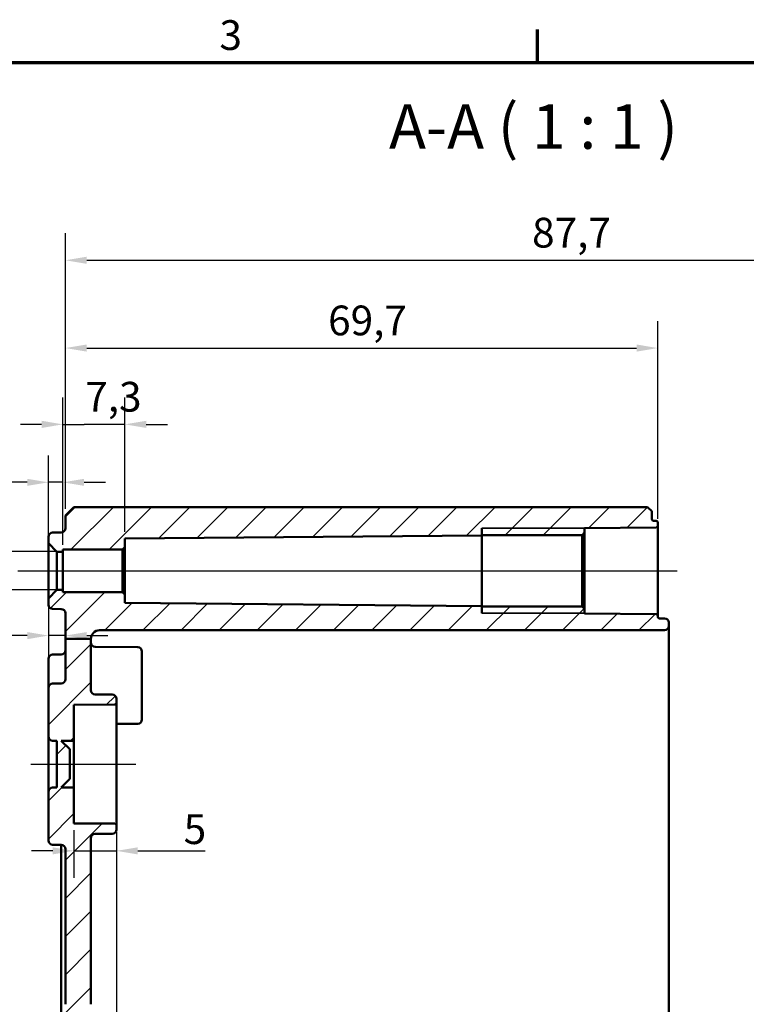
# Model space of a CAD drawing. Units: millimetres. Extents: x 16 to 588, y 6 to 415.
# Drawn here: x 387 to 473, y 299 to 415 of the extents above; entities that cross this region are included whole.
import ezdxf

# ---------------------------------------------------------------- set-up
doc = ezdxf.new("R2010")
doc.units = ezdxf.units.MM
doc.layers.get('0').update_dxf_attribs({"lineweight": 25})
for name, color, linetype, lineweight in [('Bemaßung (ISO)', 7, 'Continuous', 25), ('Mittellinie (ISO)', 7, 'Continuous', 25), ('Rahmen (ISO)', 7, 'Continuous', 70), ('Schraffur (ISO)', 7, 'Continuous', 18), ('Sichtbar (ISO)', 7, 'Continuous', 50), ('Sichtbar schmal (ISO)', 7, 'Continuous', 35), ('Symbol (ISO)', 7, 'Continuous', 25)]:
    doc.layers.add(name, color=color, linetype=linetype, lineweight=lineweight)
doc.styles.add('Bezeichnungstext (DIN)', font='isocpeur.ttf')
doc.styles.add('Notiztext (DIN)', font='isocpeur.ttf')
doc.dimstyles.new('Standard (DIN)', dxfattribs={"dimtxt": 3.5, "dimasz": 2.5, "dimexe": 3.175, "dimexo": 0.8, "dimgap": 0.8, "dimtad": 1, "dimrnd": 1e-08, "dimtxsty": 'Notiztext (DIN)', "dimcen": 0.09, "dimdle": 10, "dimclrd": 256, "dimclre": 256, "dimclrt": 256, "dimadec": 0, "dimazin": 0, "dimtfac": 1, "dimtmove": 0, "dimatfit": 3, "dimfxl": 1, "dimtolj": 1, "dimtzin": 0, "dimlwd": -1, "dimlwe": -1, "dimarcsym": 0})

# ---------------------------------------------------------------- blocks, each defined once
blk = doc.blocks.new('Ränder Vorgaberahmen')
at = {"layer": 'Rahmen (ISO)'}
blk.add_line((448, 410), (448, 413.9), dxfattribs=at)
at = {"layer": 'Rahmen (ISO)', "flags": 128}
blk.add_lwpolyline([(20, 10), (20, 410), (584, 410), (584, 10), (20, 10)], dxfattribs=at)
at = {"layer": 'Rahmen (ISO)', "insert": (410.58, 410.4), "char_height": 3.5, "attachment_point": 7, "style": 'Notiztext (DIN)'}
blk.add_mtext('3', dxfattribs=at)
blk = doc.blocks.new('*D28')
at = {"layer": 'Bemaßung (ISO)', "transparency": 16777216}
for p, q in [((392.16, 353.25), (392.16, 370.61)), ((399.46, 354.78), (399.46, 370.61)), ((389.66, 367.43), (387.16, 367.43)), ((392.16, 367.43), (394.66, 367.43)), ((396.96, 367.43), (394.66, 367.43)), ((399.46, 367.43), (396.96, 367.43)), ((401.96, 367.43), (404.46, 367.43))]:
    blk.add_line(p, q, dxfattribs=at)
for points in [[(389.66, 367.85), (389.66, 367.01), (392.16, 367.43)], [(401.96, 367.85), (401.96, 367.01), (399.46, 367.43)]]:
    blk.add_solid(points, dxfattribs=at)
at = {"layer": 'Defpoints', "color": 0, "transparency": 16777216}
for p in [(392.16, 367.43), (399.46, 353.98), (392.16, 352.45)]:
    blk.add_point(p, dxfattribs=at)
at = {"layer": 'Bemaßung (ISO)', "transparency": 16777216, "insert": (394.79, 372.43), "char_height": 3.5, "attachment_point": 1, "style": 'Notiztext (DIN)'}
blk.add_mtext('\\A1;7,3', dxfattribs=at)
blk = doc.blocks.new('*D29')
at = {"layer": 'Bemaßung (ISO)', "transparency": 16777216}
for p, q in [((390.46, 354.25), (390.46, 363.78)), ((392.16, 353.25), (392.16, 363.78)), ((387.96, 360.61), (378.64, 360.61)), ((392.16, 360.61), (390.46, 360.61)), ((394.66, 360.61), (397.16, 360.61))]:
    blk.add_line(p, q, dxfattribs=at)
for points in [[(387.96, 361.02), (387.96, 360.19), (390.46, 360.61)], [(394.66, 361.02), (394.66, 360.19), (392.16, 360.61)]]:
    blk.add_solid(points, dxfattribs=at)
at = {"layer": 'Defpoints', "color": 0, "transparency": 16777216}
for p in [(390.46, 360.61), (390.46, 353.45), (392.16, 352.45)]:
    blk.add_point(p, dxfattribs=at)
at = {"layer": 'Bemaßung (ISO)', "transparency": 16777216, "insert": (379.44, 365.61), "char_height": 3.5, "attachment_point": 1, "style": 'Notiztext (DIN)'}
blk.add_mtext('\\A1;1,7', dxfattribs=at)
blk = doc.blocks.new('*D30')
at = {"layer": 'Bemaßung (ISO)', "transparency": 16777216}
for p, q in [((390.46, 346.15), (390.46, 339.39)), ((387.96, 342.57), (367.68, 342.57)), ((392.46, 342.57), (390.46, 342.57)), ((394.96, 342.57), (397.46, 342.57))]:
    blk.add_line(p, q, dxfattribs=at)
for points in [[(387.96, 342.99), (387.96, 342.15), (390.46, 342.57)], [(394.96, 342.99), (394.96, 342.15), (392.46, 342.57)]]:
    blk.add_solid(points, dxfattribs=at)
at = {"layer": 'Defpoints', "color": 0, "transparency": 16777216}
for p in [(390.46, 346.95), (392.46, 342.77), (392.46, 342.57)]:
    blk.add_point(p, dxfattribs=at)
at = {"layer": 'Bemaßung (ISO)', "transparency": 16777216, "insert": (368.48, 346.87), "char_height": 3.5, "attachment_point": 1, "style": 'Notiztext (DIN)'}
blk.add_mtext('\\A1;2', dxfattribs=at)
blk = doc.blocks.new('*D31')
at = {"layer": 'Bemaßung (ISO)', "transparency": 16777216}
for p, q in [((382.16, 354.95), (382.16, 357.45)), ((391.36, 352.45), (378.98, 352.45)), ((382.16, 352.45), (382.16, 347.95)), ((391.36, 347.95), (378.98, 347.95)), ((382.16, 345.45), (382.16, 342.95))]:
    blk.add_line(p, q, dxfattribs=at)
for points in [[(381.74, 354.95), (382.57, 354.95), (382.16, 352.45)], [(381.74, 345.45), (382.57, 345.45), (382.16, 347.95)]]:
    blk.add_solid(points, dxfattribs=at)
at = {"layer": 'Defpoints', "color": 0, "transparency": 16777216}
for p in [(392.16, 352.45), (382.16, 347.95), (392.16, 347.95)]:
    blk.add_point(p, dxfattribs=at)
at = {"layer": 'Bemaßung (ISO)', "transparency": 16777216, "insert": (376.09, 345.24), "char_height": 3.5, "attachment_point": 1, "rotation": 90, "style": 'Notiztext (DIN)'}
blk.add_mtext('\\A1;{\\fAIGDT|b0|i0;\\H3.5000;\\ln}\\fISOCPEUR|b0|i0;\\H3.5000;4,5', dxfattribs=at)
blk = doc.blocks.new('*D32')
at = {"layer": 'Bemaßung (ISO)', "transparency": 16777216}
for p, q in [((393.46, 319.66), (393.46, 314.06)), ((398.46, 319.45), (398.46, 314.06)), ((390.96, 317.24), (388.46, 317.24)), ((393.46, 317.24), (398.46, 317.24)), ((400.96, 317.24), (408.92, 317.24))]:
    blk.add_line(p, q, dxfattribs=at)
for points in [[(390.96, 317.65), (390.96, 316.82), (393.46, 317.24)], [(400.96, 317.65), (400.96, 316.82), (398.46, 317.24)]]:
    blk.add_solid(points, dxfattribs=at)
at = {"layer": 'Defpoints', "color": 0, "transparency": 16777216}
for p in [(393.46, 320.46), (398.46, 320.25), (398.46, 317.24)]:
    blk.add_point(p, dxfattribs=at)
at = {"layer": 'Bemaßung (ISO)', "transparency": 16777216, "insert": (406.37, 321.54), "char_height": 3.5, "attachment_point": 1, "style": 'Notiztext (DIN)'}
blk.add_mtext('\\A1;5', dxfattribs=at)
blk = doc.blocks.new('*D35')
at = {"layer": 'Bemaßung (ISO)', "transparency": 16777216}
for p, q in [((392.46, 357.5), (392.46, 379.59)), ((462.16, 356.3), (462.16, 379.59)), ((394.96, 376.41), (459.66, 376.41))]:
    blk.add_line(p, q, dxfattribs=at)
for points in [[(394.96, 376.83), (394.96, 375.99), (392.46, 376.41)], [(459.66, 376.83), (459.66, 375.99), (462.16, 376.41)]]:
    blk.add_solid(points, dxfattribs=at)
at = {"layer": 'Defpoints', "color": 0, "transparency": 16777216}
for p in [(462.16, 376.41), (392.46, 356.7), (462.16, 355.5)]:
    blk.add_point(p, dxfattribs=at)
at = {"layer": 'Bemaßung (ISO)', "transparency": 16777216, "insert": (423.37, 381.41), "char_height": 3.5, "attachment_point": 1, "style": 'Notiztext (DIN)'}
blk.add_mtext('\\A1;69,7', dxfattribs=at)
blk = doc.blocks.new('*D36')
at = {"layer": 'Bemaßung (ISO)', "transparency": 16777216}
for p, q in [((392.46, 357.5), (392.46, 389.92)), ((510.16, 343), (510.16, 389.92)), ((394.96, 386.74), (507.66, 386.74))]:
    blk.add_line(p, q, dxfattribs=at)
for points in [[(394.96, 387.16), (394.96, 386.32), (392.46, 386.74)], [(507.66, 387.16), (507.66, 386.32), (510.16, 386.74)]]:
    blk.add_solid(points, dxfattribs=at)
at = {"layer": 'Defpoints', "color": 0, "transparency": 16777216}
for p in [(510.16, 386.74), (392.46, 356.7), (510.16, 342.2)]:
    blk.add_point(p, dxfattribs=at)
at = {"layer": 'Bemaßung (ISO)', "transparency": 16777216, "insert": (447.37, 391.74), "char_height": 3.5, "attachment_point": 1, "style": 'Notiztext (DIN)'}
blk.add_mtext('\\A1;87,7', dxfattribs=at)
blk = doc.blocks.new('*D38')
at = {"layer": 'Bemaßung (ISO)', "transparency": 16777216}
for p, q in [((398.46, 319.45), (398.46, 149.69)), ((461.46, 176.9), (461.46, 149.69)), ((458.96, 152.86), (400.96, 152.86))]:
    blk.add_line(p, q, dxfattribs=at)
for points in [[(400.96, 153.28), (400.96, 152.45), (398.46, 152.86)], [(458.96, 153.28), (458.96, 152.45), (461.46, 152.86)]]:
    blk.add_solid(points, dxfattribs=at)
at = {"layer": 'Defpoints', "color": 0, "transparency": 16777216}
for p in [(398.46, 320.25), (461.46, 177.7), (398.46, 152.86)]:
    blk.add_point(p, dxfattribs=at)
at = {"layer": 'Bemaßung (ISO)', "transparency": 16777216, "insert": (427.86, 157.16), "char_height": 3.5, "attachment_point": 1, "style": 'Notiztext (DIN)'}
blk.add_mtext('\\A1;63', dxfattribs=at)

msp = doc.modelspace()

# ---------------------------------------------------------------- hatches: boundary and pattern name
at = {"layer": 'Schraffur (ISO)'}
h = msp.add_hatch(dxfattribs=at)
h.set_pattern_fill('ANSI31', color=256, scale=25.4, style=0)
h.set_pattern_definition([(45, (0, 0), (-2.245064, 2.245064), [])])
edge = h.paths.add_edge_path()
edge.add_line((393.4567, 357.6969), (392.4567, 356.6969))
edge.add_line((392.4567, 356.6969), (392.4567, 355.1951))
edge.add_ellipse((391.9567, 355.1951), major_axis=(0, -0.5), ratio=1, start_angle=0.2, end_angle=90, ccw=False)
edge.add_line((391.9585, 354.6951), (390.955, 354.6916))
edge.add_ellipse((390.9567, 354.1916), major_axis=(-0.5, -0.0017), ratio=1, start_angle=270, end_angle=359.8)
edge.add_line((390.4567, 354.1916), (390.4567, 353.4469))
edge.add_line((390.4567, 353.4469), (391.4567, 352.4469))
edge.add_line((391.4567, 352.4469), (392.1567, 352.4469))
edge.add_line((392.1567, 352.4469), (392.1567, 352.6969))
edge.add_line((392.1567, 352.6969), (399.1567, 352.6969))
edge.add_line((399.1567, 352.6969), (399.4567, 352.9969))
edge.add_line((399.4567, 352.9969), (399.4567, 353.9804))
edge.add_line((399.4567, 353.9804), (441.4567, 354.3469))
edge.add_line((441.4567, 354.3469), (441.4567, 354.3849))
edge.add_line((441.4567, 354.3849), (453.2567, 354.3849))
edge.add_line((453.2567, 354.3849), (453.5567, 354.6849))
edge.add_line((453.5567, 354.6849), (453.5567, 355.2218))
edge.add_line((453.5567, 355.2218), (461.9585, 355.2952))
edge.add_ellipse((461.9567, 355.4951), major_axis=(0.2, 0.0017), ratio=1, start_angle=270, end_angle=359.5)
edge.add_line((462.1567, 355.4951), (462.1567, 355.8951))
edge.add_ellipse((461.9567, 355.8951), major_axis=(0, 0.2), ratio=1, start_angle=270, end_angle=359.8)
edge.add_line((461.9574, 356.0951), (461.656, 356.0962))
edge.add_ellipse((461.6567, 356.2962), major_axis=(-0.2, 0.0007), ratio=1, start_angle=0.2, end_angle=90, ccw=False)
edge.add_line((461.4567, 356.2962), (461.4567, 357.1969))
edge.add_line((461.4567, 357.1969), (460.9567, 357.6969))
edge.add_line((460.9567, 357.6969), (393.4567, 357.6969))
edge = h.paths.add_edge_path()
edge.add_line((395.4567, 299.177), (392.4567, 299.177))
edge.add_line((392.4567, 299.177), (392.4567, 271.5951))
edge.add_ellipse((391.9567, 271.5951), major_axis=(0, -0.5), ratio=1, start_angle=0.2, end_angle=90, ccw=False)
edge.add_line((391.9585, 271.0951), (390.955, 271.0916))
edge.add_ellipse((390.9567, 270.5916), major_axis=(-0.0017, 0.5), ratio=1, start_angle=0, end_angle=89.8)
edge.add_line((390.4567, 270.5916), (390.4567, 264.3021))
edge.add_ellipse((390.9567, 264.3021), major_axis=(0, -0.5), ratio=1, start_angle=270, end_angle=359.8)
edge.add_line((390.955, 263.8021), (391.9585, 263.7986))
edge.add_ellipse((391.9567, 263.2986), major_axis=(0.5, -0.0017), ratio=1, start_angle=0.2, end_angle=90, ccw=False)
edge.add_line((392.4567, 263.2986), (392.4567, 185.1969))
edge.add_line((392.4567, 185.1969), (391.9567, 185.1969))
edge.add_line((391.9567, 185.1969), (391.9567, 184.1969))
edge.add_line((391.9567, 184.1969), (392.4567, 184.1969))
edge.add_line((392.4567, 184.1969), (392.4567, 178.1969))
edge.add_line((392.4567, 178.1969), (393.4567, 177.1969))
edge.add_line((393.4567, 177.1969), (460.9567, 177.1969))
edge.add_line((460.9567, 177.1969), (461.4567, 177.6969))
edge.add_line((461.4567, 177.6969), (461.4567, 178.5976))
edge.add_ellipse((461.6567, 178.5976), major_axis=(0, 0.2), ratio=1, start_angle=0.2, end_angle=90, ccw=False)
edge.add_line((461.656, 178.7976), (462.9585, 178.8021))
edge.add_ellipse((462.9567, 179.3021), major_axis=(0.5, 0.0017), ratio=1, start_angle=270, end_angle=359.8)
edge.add_line((463.4567, 179.3021), (463.4567, 179.6965))
edge.add_ellipse((462.9567, 179.6965), major_axis=(0, 0.5), ratio=1, start_angle=270, end_angle=359.8)
edge.add_line((462.9585, 180.1965), (462.1567, 180.1993))
edge.add_line((462.1567, 180.1993), (396.4567, 180.1993))
edge.add_ellipse((396.4567, 181.1993), major_axis=(-1, 0), ratio=1, start_angle=0, end_angle=90, ccw=False)
edge.add_line((395.4567, 181.1993), (395.4567, 262.4012))
edge.add_ellipse((395.9567, 262.4012), major_axis=(0, 0.5), ratio=1, start_angle=0.5, end_angle=90, ccw=False)
edge.add_line((395.9524, 262.9012), (400.9611, 262.9449))
edge.add_ellipse((400.9567, 263.4449), major_axis=(0.5, 0.0044), ratio=1, start_angle=270, end_angle=359.5)
edge.add_line((401.4567, 263.4449), (401.4567, 265.2486))
edge.add_ellipse((401.2567, 265.2486), major_axis=(0, 0.2), ratio=1, start_angle=270, end_angle=359.5)
edge.add_line((401.2585, 265.4486), (400.4567, 265.4556))
edge.add_line((400.4567, 265.4556), (400.4567, 265.7469))
edge.add_line((400.4567, 265.7469), (391.4567, 265.8254))
edge.add_line((391.4567, 265.8254), (391.4567, 269.0683))
edge.add_line((391.4567, 269.0683), (400.4567, 269.1469))
edge.add_line((400.4567, 269.1469), (400.4567, 269.4382))
edge.add_line((400.4567, 269.4382), (401.2585, 269.4452))
edge.add_ellipse((401.2567, 269.6451), major_axis=(0.2, 0.0017), ratio=1, start_angle=270, end_angle=359.5)
edge.add_line((401.4567, 269.6451), (401.4567, 271.4489))
edge.add_ellipse((400.9567, 271.4489), major_axis=(0, 0.5), ratio=1, start_angle=270, end_angle=359.5)
edge.add_line((400.9611, 271.9488), (395.9524, 271.9926))
edge.add_ellipse((395.9567, 272.4925), major_axis=(-0.5, 0.0044), ratio=1, start_angle=0.5, end_angle=90, ccw=False)
edge.add_line((395.4567, 272.4925), (395.4567, 299.177))
edge = h.paths.add_edge_path()
edge.add_line((395.4567, 342.1969), (392.4567, 342.1969))
edge.add_line((392.4567, 342.1969), (392.4567, 345.1986))
edge.add_ellipse((391.9567, 345.1986), major_axis=(0.5, -0.0017), ratio=1, start_angle=0.2, end_angle=90)
edge.add_line((391.9585, 345.6986), (390.955, 345.7021))
edge.add_ellipse((390.9567, 346.2021), major_axis=(0, -0.5), ratio=1, start_angle=270, end_angle=359.8, ccw=False)
edge.add_line((390.4567, 346.2021), (390.4567, 346.9469))
edge.add_line((390.4567, 346.9469), (391.4567, 347.9469))
edge.add_line((391.4567, 347.9469), (392.1567, 347.9469))
edge.add_line((392.1567, 347.9469), (392.1567, 347.6969))
edge.add_line((392.1567, 347.6969), (399.1567, 347.6969))
edge.add_line((399.1567, 347.6969), (399.4567, 347.3969))
edge.add_line((399.4567, 347.3969), (399.4567, 346.4134))
edge.add_line((399.4567, 346.4134), (441.4567, 346.0469))
edge.add_line((441.4567, 346.0469), (441.4567, 346.0089))
edge.add_line((441.4567, 346.0089), (453.2567, 346.0089))
edge.add_line((453.2567, 346.0089), (453.5567, 345.7089))
edge.add_line((453.5567, 345.7089), (453.5567, 345.1719))
edge.add_line((453.5567, 345.1719), (461.9585, 345.0986))
edge.add_ellipse((461.9567, 344.8986), major_axis=(0, 0.2), ratio=1, start_angle=270, end_angle=359.5, ccw=False)
edge.add_line((462.1567, 344.8986), (462.1567, 344.7962))
edge.add_ellipse((462.3567, 344.7962), major_axis=(-0.2, 0.0007), ratio=1, start_angle=0.2, end_angle=90)
edge.add_line((462.356, 344.5962), (462.9585, 344.5941))
edge.add_ellipse((462.9567, 344.0941), major_axis=(0, 0.5), ratio=1, start_angle=270, end_angle=359.8, ccw=False)
edge.add_line((463.4567, 344.0941), (463.4567, 343.6997))
edge.add_ellipse((462.9567, 343.6997), major_axis=(0.5, 0.0017), ratio=1, start_angle=270, end_angle=359.8, ccw=False)
edge.add_line((462.9585, 343.1997), (462.1567, 343.1969))
edge.add_line((462.1567, 343.1969), (396.4567, 343.1969))
edge.add_ellipse((396.4567, 342.1969), major_axis=(0, 1), ratio=1, start_angle=0, end_angle=90)
edge = h.paths.add_edge_path()
edge.add_line((395.4567, 299.177), (392.4567, 299.177))
edge.add_line((392.4567, 299.177), (392.4567, 317.4486))
edge.add_ellipse((391.9567, 317.4486), major_axis=(0.5, -0.0017), ratio=1, start_angle=0.2, end_angle=90)
edge.add_line((391.9585, 317.9486), (390.955, 317.9521))
edge.add_ellipse((390.9567, 318.4521), major_axis=(0, -0.5), ratio=1, start_angle=270, end_angle=359.8, ccw=False)
edge.add_line((390.4567, 318.4521), (390.4567, 324.1986))
edge.add_ellipse((390.9567, 324.1986), major_axis=(-0.0017, 0.5), ratio=1, start_angle=0, end_angle=89.8, ccw=False)
edge.add_line((390.955, 324.6986), (391.4567, 324.7004))
edge.add_line((391.4567, 324.7004), (391.4567, 330.1934))
edge.add_line((391.4567, 330.1934), (390.955, 330.1951))
edge.add_ellipse((390.9567, 330.6951), major_axis=(0, -0.5), ratio=1, start_angle=270, end_angle=359.8, ccw=False)
edge.add_line((390.4567, 330.6951), (390.4567, 336.4416))
edge.add_ellipse((390.9567, 336.4416), major_axis=(-0.5, -0.0017), ratio=1, start_angle=270, end_angle=359.8, ccw=False)
edge.add_line((390.955, 336.9416), (391.9585, 336.9451))
edge.add_ellipse((391.9567, 337.4451), major_axis=(0, -0.5), ratio=1, start_angle=0.2, end_angle=90)
edge.add_line((392.4567, 337.4451), (392.4567, 342.1969))
edge.add_line((392.4567, 342.1969), (395.4567, 342.1969))
edge.add_line((395.4567, 342.1969), (395.4567, 336.1451))
edge.add_ellipse((395.9567, 336.1451), major_axis=(-0.5, 0.0017), ratio=1, start_angle=0.2, end_angle=90)
edge.add_line((395.955, 335.6451), (397.9585, 335.6381))
edge.add_ellipse((397.9567, 335.1382), major_axis=(0, 0.5), ratio=1, start_angle=270, end_angle=359.8, ccw=False)
edge.add_line((398.4567, 335.1382), (398.4567, 334.6462))
edge.add_ellipse((398.2567, 334.6462), major_axis=(0.2, 0.0007), ratio=1, start_angle=270, end_angle=359.8, ccw=False)
edge.add_line((398.2574, 334.4462), (393.4567, 334.4294))
edge.add_line((393.4567, 334.4294), (393.4567, 330.1969))
edge.add_line((393.4567, 330.1969), (391.9567, 330.1969))
edge.add_line((391.9567, 330.1969), (392.9567, 329.1969))
edge.add_line((392.9567, 329.1969), (392.9567, 325.6969))
edge.add_line((392.9567, 325.6969), (391.9567, 324.6969))
edge.add_line((391.9567, 324.6969), (393.4567, 324.6969))
edge.add_line((393.4567, 324.6969), (393.4567, 320.4643))
edge.add_line((393.4567, 320.4643), (398.2574, 320.4476))
edge.add_ellipse((398.2567, 320.2476), major_axis=(0, 0.2), ratio=1, start_angle=270, end_angle=359.8, ccw=False)
edge.add_line((398.4567, 320.2476), (398.4567, 319.7556))
edge.add_ellipse((397.9567, 319.7556), major_axis=(0.0017, -0.5), ratio=1, start_angle=0, end_angle=89.8, ccw=False)
edge.add_line((397.9585, 319.2556), (395.955, 319.2486))
edge.add_ellipse((395.9567, 318.7486), major_axis=(0, 0.5), ratio=1, start_angle=0.2, end_angle=90)
edge.add_line((395.4567, 318.7486), (395.4567, 299.177))

# ---------------------------------------------------------------- linework, layer by layer
at = {"layer": 'Mittellinie (ISO)', "linetype": 'Continuous'}
for p, q in [((386.8559, 350.1969), (464.4564, 350.1969)), ((388.3865, 327.4469), (400.7574, 327.4469))]:
    msp.add_line(p, q, dxfattribs=at)
at = {"layer": 'Sichtbar (ISO)'}
for p, q in [((393.4567, 357.6969), (392.4567, 356.6969)), ((460.9567, 357.6969), (393.4567, 357.6969)), ((461.4567, 357.1969), (460.9567, 357.6969)), ((461.4567, 356.2962), (461.4567, 357.1969)), ((392.4567, 356.6969), (392.4567, 355.1951)), ((461.656, 356.0962), (461.9574, 356.0951)), ((462.1567, 355.4951), (462.1567, 355.8951)), ((391.9585, 354.6951), (390.955, 354.6916)), ((441.4567, 345.1969), (441.4567, 355.1969)), ((453.2567, 354.3849), (453.5567, 354.6849)), ((453.5567, 355.2218), (461.9585, 355.2952)), ((453.5567, 354.6849), (453.5567, 355.2218)), ((453.5567, 345.7089), (453.5567, 354.6849)), ((462.1567, 344.8986), (462.1567, 355.4951)), ((390.4567, 354.1916), (390.4567, 353.4469)), ((390.4567, 353.4469), (391.4567, 352.4469)), ((390.4567, 353.4469), (390.4567, 346.9469)), ((399.4567, 353.9804), (441.4567, 354.3469)), ((399.4567, 352.9969), (399.4567, 353.9804)), ((441.4567, 354.3469), (441.4567, 354.3849)), ((441.4567, 354.3849), (453.2567, 354.3849)), ((441.4567, 354.3469), (441.4567, 346.0469)), ((453.2567, 354.3849), (453.2567, 346.0089)), ((391.4567, 352.4469), (392.1567, 352.4469)), ((391.4567, 347.9469), (391.4567, 352.4469)), ((392.1567, 352.4469), (392.1567, 352.6969)), ((392.1567, 352.6969), (399.1567, 352.6969)), ((392.1567, 347.9469), (392.1567, 352.4469)), ((399.1567, 352.6969), (399.4567, 352.9969)), ((399.1567, 352.6969), (399.1567, 347.6969)), ((399.4567, 347.3969), (399.4567, 352.9969)), ((391.4567, 347.9469), (390.4567, 346.9469)), ((392.1567, 347.9469), (391.4567, 347.9469)), ((392.1567, 347.6969), (392.1567, 347.9469)), ((399.1567, 347.6969), (392.1567, 347.6969)), ((399.4567, 347.3969), (399.1567, 347.6969)), ((390.4567, 346.9469), (390.4567, 346.2021)), ((399.4567, 346.4134), (399.4567, 347.3969)), ((390.955, 345.7021), (391.9585, 345.6986)), ((441.4567, 346.0469), (399.4567, 346.4134)), ((441.4567, 346.0089), (441.4567, 346.0469)), ((453.2567, 346.0089), (441.4567, 346.0089)), ((453.5567, 345.7089), (453.2567, 346.0089)), ((453.5567, 345.1719), (453.5567, 345.7089)), ((392.4567, 345.1986), (392.4567, 342.1969)), ((461.9585, 345.0986), (453.5567, 345.1719)), ((462.1567, 344.7962), (462.1567, 344.8986)), ((462.356, 344.5962), (462.9585, 344.5941)), ((462.1567, 343.1969), (396.4567, 343.1969)), ((462.1567, 343.1969), (462.9585, 343.1997)), ((463.4567, 343.6997), (463.4567, 344.0941)), ((463.4567, 341.4469), (463.4567, 343.6997)), ((395.4567, 342.1969), (392.4567, 342.1969)), ((392.4567, 342.1969), (392.4567, 337.4451)), ((395.4567, 336.1451), (395.4567, 342.1969)), ((400.9611, 341.1988), (395.9524, 341.2426)), ((401.4567, 340.6989), (401.4567, 332.6949)), ((463.4567, 193.4469), (463.4567, 341.4469)), ((390.4567, 336.4416), (390.4567, 339.8416)), ((390.955, 340.3416), (391.9585, 340.3451)), ((390.4567, 336.4416), (390.4567, 330.6951)), ((391.9585, 336.9451), (390.955, 336.9416)), ((397.9585, 335.6381), (395.955, 335.6451)), ((398.4567, 334.6462), (398.4567, 335.1382)), ((393.4567, 334.4294), (398.2574, 334.4462)), ((393.4567, 330.1969), (393.4567, 334.4294)), ((398.4567, 320.2476), (398.4567, 334.6462)), ((400.9611, 332.1949), (398.4567, 332.1731)), ((390.4567, 330.6951), (390.4567, 324.1986)), ((390.955, 330.1951), (391.4567, 330.1934)), ((391.4567, 330.1934), (391.4567, 324.7004)), ((392.9567, 329.1969), (391.9567, 330.1969)), ((391.9567, 330.1969), (393.4567, 330.1969)), ((392.9567, 325.6969), (392.9567, 329.1969)), ((393.4567, 330.1969), (393.4567, 324.6969)), ((391.9567, 324.6969), (392.9567, 325.6969)), ((391.4567, 324.7004), (390.955, 324.6986)), ((393.4567, 324.6969), (391.9567, 324.6969)), ((393.4567, 320.4643), (393.4567, 324.6969)), ((390.4567, 324.1986), (390.4567, 318.4521)), ((398.2574, 320.4476), (393.4567, 320.4643)), ((398.4567, 319.7556), (398.4567, 320.2476)), ((395.4567, 299.177), (395.4567, 318.7486)), ((395.955, 319.2486), (397.9585, 319.2556)), ((390.955, 317.9521), (391.9585, 317.9486)), ((391.9567, 277.4469), (391.9567, 317.9486)), ((392.4567, 317.4486), (392.4567, 299.177))]:
    msp.add_line(p, q, dxfattribs=at)
for centre, radius, start, end in [((461.6567, 356.2962), 0.2, 180, 269.8), ((461.9567, 355.8951), 0.2, 0, 89.8), ((390.9567, 354.1916), 0.5, 90.2, 180), ((391.9567, 355.1951), 0.5, 270.2, 0), ((461.9567, 355.4951), 0.2, 270.5, 0), ((390.9567, 346.2021), 0.5, 180, 269.8), ((391.9567, 345.1986), 0.5, 0, 89.8), ((461.9567, 344.8986), 0.2, 0, 89.5), ((462.3567, 344.7962), 0.2, 180, 269.8), ((462.9567, 344.0941), 0.5, 0, 89.8), ((396.4567, 342.1969), 1, 90, 180), ((462.9567, 343.6997), 0.5, 270.2, 0), ((391.9567, 340.8451), 0.5, 270.2, 0), ((395.9567, 341.7425), 0.5, 180, 269.5), ((400.9567, 340.6989), 0.5, 0, 89.5), ((390.9567, 339.8416), 0.5, 90.2, 180), ((391.9567, 337.4451), 0.5, 270.2, 0), ((390.9567, 336.4416), 0.5, 90.2, 180), ((395.9567, 336.1451), 0.5, 180, 269.8), ((397.9567, 335.1382), 0.5, 0, 89.8), ((398.2567, 334.6462), 0.2, 270.2, 0), ((400.9567, 332.6949), 0.5, 270.5, 0), ((390.9567, 330.6951), 0.5, 180, 269.8), ((390.9567, 324.1986), 0.5, 90.2, 180), ((398.2567, 320.2476), 0.2, 0, 89.8), ((395.9567, 318.7486), 0.5, 90.2, 180), ((397.9567, 319.7556), 0.5, 270.2, 0), ((390.9567, 318.4521), 0.5, 180, 269.8), ((391.9567, 317.4486), 0.5, 0, 89.8)]:
    msp.add_arc(centre, radius, start, end, dxfattribs=at)
at = {"layer": 'Sichtbar schmal (ISO)'}
for p, q in [((453.5567, 355.1969), (441.4567, 355.1969)), ((441.4567, 345.1969), (453.5567, 345.1969))]:
    msp.add_line(p, q, dxfattribs=at)

# ---------------------------------------------------------------- block references
msp.add_blockref('Ränder Vorgaberahmen', (0, 0))

# ---------------------------------------------------------------- texts
at = {"layer": 'Symbol (ISO)', "insert": (430.5357, 398.2203), "char_height": 5.25, "attachment_point": 7, "style": 'Bezeichnungstext (DIN)'}
msp.add_mtext('A-A ( 1 : 1 )', dxfattribs=at)

# ---------------------------------------------------------------- dimensions: what is measured, and where the dimension line sits
at = {"layer": 'Bemaßung (ISO)'}
for base, p1, p2, override, picture, middle in [((510.1567, 386.7404), (392.4567, 356.6969), (510.1567, 342.1969), {"dimgap": 0.8, "dimdec": 2, "dimlfac": 0.745115, "dimtol": 0, "dimlim": 0, "dimtp": 0, "dimtm": 0, "dimtdec": 2, "dimtofl": 0, "dimatfit": 1}, '*D36', (451.3067, 386.7404)), ((392.4567, 342.5699), (390.4567, 346.9469), (392.4567, 342.7734), {"dimgap": 0.8, "dimdec": 2, "dimse2": 1, "dimtol": 0, "dimlim": 0, "dimtp": 0, "dimtm": 0, "dimtdec": 2, "dimtofl": 1, "dimatfit": 1}, '*D30', (369.3582, 342.5699)), ((398.4567, 317.237), (393.4567, 320.4643), (398.4567, 320.2476), {"dimgap": 0.8, "dimdec": 2, "dimtol": 0, "dimlim": 0, "dimtp": 0, "dimtm": 0, "dimtdec": 2, "dimtofl": 1, "dimatfit": 1}, '*D32', (407.2401, 317.237))]:
    dim = msp.add_linear_dim(base=base, p1=p1, p2=p2, dimstyle='Standard (DIN)', override=override, dxfattribs=at)
    dim.commit()
    dim.dimension.update_dxf_attribs({"geometry": picture, "text_midpoint": middle, "dimtype": 160})
for base, p1, p2, override, picture, middle in [((462.1567, 376.4103), (392.4567, 356.6969), (462.1567, 355.4951), {"dimgap": 0.8, "dimdec": 2, "dimtol": 0, "dimlim": 0, "dimtp": 0, "dimtm": 0, "dimtdec": 2, "dimtofl": 0, "dimatfit": 1}, '*D35', (427.3067, 376.4103)), ((392.1567, 367.4304), (399.4567, 353.9804), (392.1567, 352.4469), {"dimgap": 0.8, "dimdec": 2, "dimtol": 0, "dimlim": 0, "dimtp": 0, "dimtm": 0, "dimtdec": 2, "dimtofl": 0}, '*D28', (397.5065, 367.4304)), ((390.4567, 360.6066), (392.1567, 352.4469), (390.4567, 353.4469), {"dimgap": 0.8, "dimdec": 2, "dimtol": 0, "dimlim": 0, "dimtp": 0, "dimtm": 0, "dimtdec": 2, "dimtofl": 1, "dimatfit": 1}, '*D29', (381.7998, 360.6066)), ((398.4567, 152.8644), (461.4567, 177.6969), (398.4567, 320.2476), {"dimgap": 0.8, "dimdec": 2, "dimtol": 0, "dimlim": 0, "dimtp": 0, "dimtm": 0, "dimtdec": 2, "dimtofl": 0, "dimatfit": 1}, '*D38', (429.9567, 152.8644))]:
    dim = msp.add_linear_dim(base=base, p1=p1, p2=p2, angle=180, dimstyle='Standard (DIN)', override=override, dxfattribs=at)
    dim.commit()
    dim.dimension.update_dxf_attribs({"geometry": picture, "text_midpoint": middle, "dimtype": 160})
dim = msp.add_linear_dim(base=(382.1567, 347.9469), p1=(392.1567, 352.4469), p2=(392.1567, 347.9469), angle=90, text='{\\fAIGDT|b0|i0;\\H3.5000;\\ln}\\fISOCPEUR|b0|i0;\\H3.5000;<>', dimstyle='Standard (DIN)', override={"dimgap": 0.8, "dimdec": 2, "dimtol": 0, "dimlim": 0, "dimtp": 0, "dimtm": 0, "dimtdec": 2, "dimtofl": 1, "dimatfit": 1}, dxfattribs=at)
dim.commit()
dim.dimension.update_dxf_attribs({"geometry": '*D31', "text_midpoint": (382.1567, 350.1969), "dimtype": 160})

doc.saveas('drawing.dxf')
